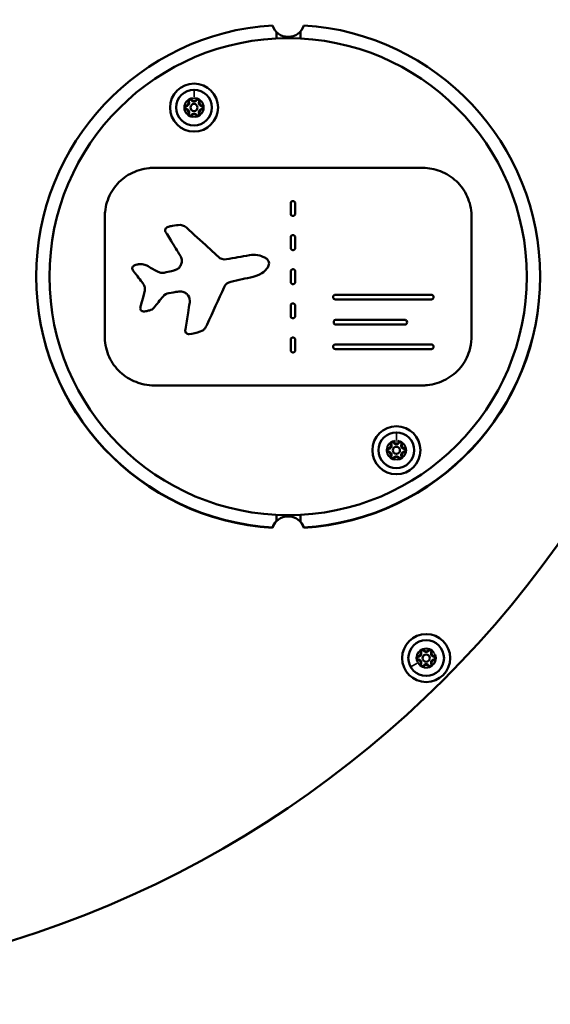
# Model space of a CAD drawing. Units: millimetres. Extents: x -1827 to 1836, y 3139 to 4587.
# Drawn here: x 694 to 915, y 3424 to 3835 of the extents above; entities that cross this region are included whole.
import ezdxf

# ---------------------------------------------------------------- set-up
doc = ezdxf.new("R2010")
doc.units = ezdxf.units.MM
doc.layers.add('MD_Visible', color=7, linetype='Continuous', lineweight=50)
doc.layers.add('MD_Visible Narrow', color=7, linetype='Continuous', lineweight=35)
doc.styles.get("Standard").update_dxf_attribs({"font": 'Square-721-BT.ttf'})
doc.dimstyles.new('OLCU', dxfattribs={"dimtxt": 300, "dimasz": 150, "dimexe": 0.18, "dimexo": 0.0625, "dimgap": 50, "dimtad": 1, "dimdec": 0, "dimlfac": 0.1, "dimrnd": 5, "dimzin": 0, "dimdsep": 46, "dimtxsty": 'Standard', "dimcen": 0.09, "dimse1": 1, "dimse2": 1, "dimadec": 0, "dimazin": 0, "dimtfac": 1, "dimtdec": 0, "dimtofl": 0, "dimtmove": 0, "dimatfit": 3, "dimfxl": 1, "dimtolj": 1, "dimtzin": 0, "dimarcsym": 0})

# ---------------------------------------------------------------- blocks, each defined once
blk = doc.blocks.new('*D11')
at = {"color": 0, "lineweight": -2, "transparency": 16777216}
blk.add_line((53.35, 4440.01), (1068.35, 4440.01), dxfattribs=at)
at = {"color": 0, "transparency": 16777216}
for points in [[(53.35, 4448.34), (53.35, 4431.68), (3.35, 4440.01)], [(1068.35, 4448.34), (1068.35, 4431.68), (1118.35, 4440.01)]]:
    blk.add_solid(points, dxfattribs=at)
at = {"layer": 'Defpoints', "color": 0, "transparency": 16777216}
for p in [(1118.35, 4440.01), (3.35, 3138.56), (1118.35, 3138.56)]:
    blk.add_point(p, dxfattribs=at)
at = {"color": 0, "transparency": 16777216, "insert": (560.85, 4521.22), "char_height": 100, "attachment_point": 5}
blk.add_mtext('\\A1;110', dxfattribs=at)

msp = doc.modelspace()

# ---------------------------------------------------------------- linework, layer by layer
at = {"layer": 'MD_Visible', "extrusion": (0, 1, 0)}
for p, q in [((801.02, 3827.04), (801.02, 3829.77)), ((811.02, 3827.03), (811.02, 3829.97)), ((865.6, 3720.15), (825.62, 3720.15)), ((825.62, 3718.22), (865.6, 3718.22)), ((854.76, 3709.65), (825.62, 3709.65)), ((825.62, 3707.73), (854.76, 3707.73)), ((865.6, 3699.44), (825.62, 3699.44)), ((825.62, 3697.51), (865.6, 3697.51)), ((801.02, 3625.63), (801.02, 3628.35)), ((811.02, 3625.43), (811.02, 3628.36))]:
    msp.add_line(p, q, dxfattribs=at)
at = {"layer": 'MD_Visible', "extrusion": (1.22465e-16, 0, -1)}
for centre, radius in [((-560.85, 3869.17), 438), ((-766.69, 3798.21), 7.44), ((-851.02, 3655.28), 7.44), ((-863.44, 3568.61), 7.44)]:
    msp.add_circle(centre, radius, dxfattribs=at)
at = {"layer": 'MD_Visible'}
for centre, radius in [((805.92, 3727.7), 99.46), ((766.69, 3798.21), 10), ((766.69, 3798.21), 1.5), ((851.02, 3655.28), 10), ((851.02, 3655.28), 1.5), ((863.44, 3568.61), 10), ((863.44, 3568.61), 1.5)]:
    msp.add_circle(centre, radius, dxfattribs=at)
at = {"layer": 'MD_Visible', "extrusion": (1.22465e-16, 0, -1)}
for centre, radius, start, end in [((-805.92, 3727.7), 105, 273.5685, 86.4315), ((-805.92, 3727.7), 105, 93.5685, 266.4315), ((-763.53, 3798.21), 0.7, 277.6593, 82.3407), ((-765.11, 3800.95), 0.7, 337.6593, 142.3407), ((-768.28, 3800.95), 0.7, 37.6593, 202.3407), ((-769.86, 3798.21), 0.7, 97.6593, 262.3407), ((-765.11, 3795.47), 0.7, 217.6593, 22.3407), ((-768.28, 3795.47), 0.7, 157.6593, 322.3407), ((-779.51, 3738.89), 4, 259.7583, 314.5118), ((-805.92, 3727.86), 105, 273.5401, 359.955), ((-782.9, 3721.67), 4, 24.3446, 77.6667), ((-805.92, 3727.86), 105, 180.0431, 266.4599), ((-756.89, 3716.9), 4, 39.4503, 80.7327), ((-847.86, 3655.28), 0.7, 277.6593, 82.3407), ((-849.44, 3658.02), 0.7, 337.6593, 142.3407), ((-852.61, 3658.02), 0.7, 37.6593, 202.3407), ((-854.19, 3655.28), 0.7, 97.6593, 262.3407), ((-849.44, 3652.54), 0.7, 217.6593, 22.3407), ((-852.61, 3652.54), 0.7, 157.6593, 322.3407), ((-860.27, 3568.61), 0.7, 277.6593, 82.3407), ((-861.86, 3571.35), 0.7, 337.6593, 142.3407), ((-865.02, 3571.35), 0.7, 37.6593, 202.3407), ((-866.6, 3568.61), 0.7, 97.6593, 262.3407), ((-861.86, 3565.87), 0.7, 217.6593, 22.3407), ((-865.02, 3565.87), 0.7, 157.6593, 322.3407)]:
    msp.add_arc(centre, radius, start, end, dxfattribs=at)
at = {"layer": 'MD_Visible'}
for centre, radius, start, end in [((805.92, 3834.55), 6.85, 197.4484, 342.5516), ((763.26, 3800.19), 1.3, 277.6593, 22.3407), ((766.69, 3802.17), 1.3, 217.6593, 322.3407), ((770.12, 3800.19), 1.3, 157.6593, 262.3407), ((763.26, 3796.23), 1.3, 337.6593, 82.3407), ((766.69, 3794.25), 1.3, 37.6593, 142.3407), ((770.12, 3796.23), 1.3, 97.6593, 202.3407), ((825.62, 3719.19), 0.964, 90, 270), ((865.6, 3719.19), 0.964, 270, 90), ((825.62, 3698.47), 0.964, 90, 270), ((865.6, 3698.47), 0.964, 270, 90), ((847.59, 3657.26), 1.3, 277.6593, 22.3407), ((851.02, 3659.24), 1.3, 217.6593, 322.3407), ((854.45, 3657.26), 1.3, 157.6593, 262.3407), ((847.59, 3653.3), 1.3, 337.6593, 82.3407), ((851.02, 3651.32), 1.3, 37.6593, 142.3407), ((854.45, 3653.3), 1.3, 97.6593, 202.3407), ((805.92, 3620.85), 6.85, 17.4484, 162.5516), ((805.92, 3621.01), 6.85, 135.7468, 162.5516), ((805.92, 3621.01), 6.85, 17.4484, 41.9716), ((860.01, 3570.59), 1.3, 277.6593, 22.3407), ((863.44, 3572.57), 1.3, 217.6593, 322.3407), ((866.87, 3570.59), 1.3, 157.6593, 262.3407), ((860.01, 3566.62), 1.3, 337.6593, 82.3407), ((863.44, 3564.64), 1.3, 37.6593, 142.3407), ((866.87, 3566.62), 1.3, 97.6593, 202.3407)]:
    msp.add_arc(centre, radius, start, end, dxfattribs=at)
for centre, major_axis, ratio, start_param, end_param in [((736.78, 3681.39), (25.36, 67.61), 0.233433, 6.190161, 6.40556), ((825.62, 3708.69), (0, 0.964), 0.728959, 0, 3.141593), ((854.76, 3708.69), (0, 0.964), 0.728959, 3.141593, 6.283185)]:
    msp.add_ellipse(centre, major_axis=major_axis, ratio=ratio, start_param=start_param, end_param=end_param, dxfattribs=at)
for points, knots in [([(762.86, 3798.89), (762.86, 3798.88), (762.86, 3798.88), (762.79, 3798.77), (762.74, 3798.64), (762.68, 3798.42), (762.67, 3798.31), (762.67, 3798.11), (762.68, 3798), (762.74, 3797.78), (762.79, 3797.65), (762.86, 3797.54), (762.86, 3797.54), (762.86, 3797.53)], [-0.0006567, -0.0006567, -0.0006567, -0.0006567, 0, 0, 0.0394171, 0.0394171, 0.0702393, 0.0702393, 0.1010616, 0.1010616, 0.1404787, 0.1404787, 0.1411354, 0.1411354, 0.1411354, 0.1411354]), ([(765.36, 3801.87), (765.36, 3801.87), (765.36, 3801.87), (765.23, 3801.87), (765.09, 3801.85), (764.87, 3801.79), (764.77, 3801.75), (764.59, 3801.64), (764.51, 3801.58), (764.34, 3801.42), (764.26, 3801.31), (764.2, 3801.19), (764.19, 3801.19), (764.19, 3801.19)], [-0.0006567, -0.0006567, -0.0006567, -0.0006567, 0, 0, 0.0394171, 0.0394171, 0.0702393, 0.0702393, 0.1010616, 0.1010616, 0.1404787, 0.1404787, 0.1411354, 0.1411354, 0.1411354, 0.1411354]), ([(769.2, 3801.19), (769.19, 3801.19), (769.19, 3801.19), (769.13, 3801.31), (769.05, 3801.42), (768.88, 3801.58), (768.79, 3801.64), (768.62, 3801.75), (768.52, 3801.79), (768.29, 3801.85), (768.16, 3801.87), (768.03, 3801.87), (768.03, 3801.87), (768.03, 3801.87)], [-0.0006567, -0.0006567, -0.0006567, -0.0006567, 0, 0, 0.0394171, 0.0394171, 0.0702393, 0.0702393, 0.1010616, 0.1010616, 0.1404787, 0.1404787, 0.1411354, 0.1411354, 0.1411354, 0.1411354]), ([(770.53, 3797.53), (770.53, 3797.54), (770.53, 3797.54), (770.6, 3797.65), (770.65, 3797.78), (770.7, 3798), (770.72, 3798.11), (770.72, 3798.31), (770.7, 3798.42), (770.65, 3798.64), (770.6, 3798.77), (770.53, 3798.88), (770.53, 3798.88), (770.53, 3798.89)], [-0.0006567, -0.0006567, -0.0006567, -0.0006567, 0, 0, 0.0394171, 0.0394171, 0.0702393, 0.0702393, 0.1010616, 0.1010616, 0.1404787, 0.1404787, 0.1411354, 0.1411354, 0.1411354, 0.1411354]), ([(764.19, 3795.23), (764.19, 3795.23), (764.2, 3795.23), (764.26, 3795.11), (764.34, 3795), (764.51, 3794.84), (764.59, 3794.78), (764.77, 3794.67), (764.87, 3794.63), (765.09, 3794.57), (765.23, 3794.55), (765.36, 3794.55), (765.36, 3794.55), (765.36, 3794.55)], [-0.0006567, -0.0006567, -0.0006567, -0.0006567, 0, 0, 0.0394171, 0.0394171, 0.0702393, 0.0702393, 0.1010616, 0.1010616, 0.1404787, 0.1404787, 0.1411354, 0.1411354, 0.1411354, 0.1411354]), ([(768.03, 3794.55), (768.03, 3794.55), (768.03, 3794.55), (768.16, 3794.55), (768.29, 3794.57), (768.52, 3794.63), (768.62, 3794.67), (768.79, 3794.78), (768.88, 3794.84), (769.05, 3795), (769.13, 3795.11), (769.19, 3795.23), (769.19, 3795.23), (769.2, 3795.23)], [-0.0006567, -0.0006567, -0.0006567, -0.0006567, 0, 0, 0.0394171, 0.0394171, 0.0702393, 0.0702393, 0.1010616, 0.1010616, 0.1404787, 0.1404787, 0.1411354, 0.1411354, 0.1411354, 0.1411354]), ([(729.51, 3752.66), (729.51, 3753.61), (729.54, 3754.02), (729.88, 3757.44), (730.66, 3760.02), (733.18, 3764.7), (734.85, 3766.72), (738.94, 3770.07), (741.3, 3771.32), (745.19, 3772.54), (746.56, 3772.83), (748.84, 3773.09), (749.33, 3773.14), (750.57, 3773.14)], [11.31167, 11.31167, 11.31167, 11.31167, 12.086304, 12.086304, 14.934104, 14.934104, 17.703956, 17.703956, 20.517954, 20.517954, 22.001631, 22.001631, 22.927629, 22.927629, 22.927629, 22.927629]), ([(750.57, 3773.14), (751.54, 3773.14), (752.96, 3773.14), (790.66, 3773.14), (825.97, 3773.14), (861.27, 3773.14)], [0, 0, 0, 0, 0.720061, 0.720061, 11.31167, 11.31167, 11.31167, 11.31167]), ([(861.27, 3773.14), (863.7, 3773.14), (866.12, 3772.76), (870.94, 3771.14), (873.27, 3769.84), (877.28, 3766.42), (878.91, 3764.36), (881.34, 3759.62), (882.06, 3757.02), (882.31, 3753.9), (882.34, 3753.52), (882.34, 3752.67)], [28.871967, 28.871967, 28.871967, 28.871967, 32.55029, 32.55029, 36.573943, 36.573943, 40.548824, 40.548824, 44.646635, 44.646635, 45.298347, 45.298347, 45.298347, 45.298347]), ([(806.98, 3758.22), (806.98, 3756.98), (806.97, 3755.75), (806.98, 3754.33), (806.97, 3754.15), (806.99, 3753.83), (807.02, 3753.69), (807.13, 3753.45), (807.2, 3753.35), (807.37, 3753.19), (807.47, 3753.13), (807.66, 3753.05), (807.78, 3753.02), (808.06, 3753.02), (808.19, 3753.04), (808.41, 3753.14), (808.5, 3753.21), (808.67, 3753.37), (808.73, 3753.48), (808.84, 3753.73), (808.87, 3753.88), (808.88, 3754.22), (808.88, 3754.41), (808.88, 3755.11), (808.88, 3755.61), (808.88, 3756.11)], [0, 0, 0, 0, 0.64149, 0.64149, 0.733387, 0.733387, 0.808404, 0.808404, 0.871497, 0.871497, 0.93114, 0.93114, 0.978939, 0.978939, 1.017051, 1.017051, 1.05157, 1.05157, 1.088144, 1.088144, 1.133341, 1.133341, 1.191275, 1.191275, 1.341714, 1.341714, 1.341714, 1.341714]), ([(808.88, 3756.11), (808.88, 3756.8), (808.88, 3757.49), (808.87, 3758.31), (808.87, 3758.44), (808.75, 3758.75), (808.69, 3758.86), (808.53, 3759.04), (808.44, 3759.11), (808.23, 3759.21), (808.12, 3759.24), (807.91, 3759.25), (807.77, 3759.25), (807.51, 3759.16), (807.41, 3759.1), (807.23, 3758.95), (807.16, 3758.86), (807.07, 3758.67), (807.03, 3758.59), (806.99, 3758.41), (806.98, 3758.31), (806.98, 3758.22)], [0, 0, 0, 0, 0.56026, 0.56026, 0.664204, 0.664204, 0.725277, 0.725277, 0.783077, 0.783077, 0.841336, 0.841336, 0.888198, 0.888198, 0.923302, 0.923302, 0.958651, 0.958651, 0.985361, 0.985361, 1.014356, 1.014356, 1.014356, 1.014356]), ([(729.51, 3702.87), (729.51, 3703.73), (729.51, 3705.04), (729.51, 3717.54), (729.51, 3727.81), (729.51, 3741.87), (729.51, 3745.66), (729.51, 3751.01), (729.51, 3751.98), (729.51, 3752.66)], [22.927629, 22.927629, 22.927629, 22.927629, 23.730673, 23.730673, 27.42698, 27.42698, 28.790262, 28.790262, 29.354988, 29.354988, 29.354988, 29.354988]), ([(882.34, 3752.67), (882.34, 3751.88), (882.34, 3750.69), (882.34, 3734.06), (882.34, 3719.45), (882.34, 3703.78), (882.34, 3703.15), (882.34, 3702.73)], [23.61122, 23.61122, 23.61122, 23.61122, 24.212029, 24.212029, 28.553834, 28.553834, 28.871967, 28.871967, 28.871967, 28.871967]), ([(755.05, 3745.97), (755.16, 3745.8), (755.28, 3745.6), (756, 3744.43), (756.57, 3743.52), (758.42, 3740.52), (759.71, 3738.43), (761.01, 3736.33), (761.01, 3736.32), (761.08, 3736.2), (761.15, 3736.09), (761.43, 3735.51), (761.56, 3735.01), (761.63, 3733.96), (761.56, 3733.43), (761.21, 3732.43), (760.95, 3731.97), (760.25, 3731.19), (759.83, 3730.87), (759.13, 3730.53), (758.89, 3730.44), (758.62, 3730.36), (758.58, 3730.35), (758.47, 3730.33), (757.55, 3730.1), (754.21, 3729.3), (754, 3729.22), (752.72, 3729.34), (752.23, 3729.48), (751.78, 3729.72)], [0, 0, 0, 0, 0.361154, 0.361154, 1.661567, 1.661567, 4.634034, 4.634034, 4.6455, 4.6455, 4.801077, 4.801077, 5.424507, 5.424507, 6.06543, 6.06543, 6.704325, 6.704325, 7.335031, 7.335031, 7.644636, 7.644636, 7.684239, 7.684239, 7.78339, 7.78339, 8.01731, 8.01731, 8.169301, 8.169301, 8.169301, 8.169301]), ([(756.47, 3748.61), (756.11, 3748.53), (755.95, 3748.46), (755.62, 3748.34), (755.38, 3748.21), (755.05, 3747.94), (754.93, 3747.82), (754.77, 3747.55), (754.71, 3747.41), (754.67, 3747.07), (754.68, 3746.89), (754.78, 3746.49), (754.86, 3746.28), (755.05, 3745.97)], [8.169301, 8.169301, 8.169301, 8.169301, 8.426749, 8.426749, 9.172225, 9.172225, 9.646777, 9.646777, 10.084572, 10.084572, 10.607866, 10.607866, 11.26909, 11.26909, 11.26909, 11.26909]), ([(760.03, 3749.22), (759.22, 3749.12), (757.8, 3748.9), (756.86, 3748.71), (756.64, 3748.66), (756.47, 3748.61)], [11.2690904, 11.2690904, 11.2690904, 11.2690904, 11.5695657, 11.5695657, 11.6987304, 11.6987304, 11.6987304, 11.6987304]), ([(776.7, 3736.04), (775.22, 3737.5), (773.96, 3738.64), (769.56, 3742.66), (766.52, 3745.41), (763.5, 3748.16)], [0, 0, 0, 0, 0.56253, 0.56253, 1.789672, 1.789672, 1.789672, 1.789672]), ([(806.98, 3743.99), (806.98, 3742.75), (806.97, 3741.52), (806.98, 3740.1), (806.97, 3739.92), (806.99, 3739.6), (807.02, 3739.46), (807.13, 3739.22), (807.2, 3739.12), (807.37, 3738.96), (807.47, 3738.9), (807.66, 3738.82), (807.78, 3738.79), (808.06, 3738.79), (808.19, 3738.81), (808.41, 3738.91), (808.5, 3738.98), (808.67, 3739.14), (808.73, 3739.25), (808.84, 3739.5), (808.87, 3739.65), (808.88, 3739.99), (808.88, 3740.18), (808.88, 3740.88), (808.88, 3741.38), (808.88, 3741.88)], [0, 0, 0, 0, 0.64149, 0.64149, 0.733387, 0.733387, 0.808404, 0.808404, 0.871497, 0.871497, 0.93114, 0.93114, 0.978939, 0.978939, 1.017051, 1.017051, 1.05157, 1.05157, 1.088144, 1.088144, 1.133341, 1.133341, 1.191275, 1.191275, 1.341714, 1.341714, 1.341714, 1.341714]), ([(808.88, 3741.88), (808.88, 3742.57), (808.88, 3743.26), (808.87, 3744.08), (808.87, 3744.21), (808.75, 3744.52), (808.69, 3744.63), (808.53, 3744.81), (808.44, 3744.88), (808.23, 3744.98), (808.12, 3745.01), (807.91, 3745.02), (807.77, 3745.02), (807.51, 3744.93), (807.41, 3744.87), (807.23, 3744.72), (807.16, 3744.63), (807.07, 3744.44), (807.03, 3744.36), (806.99, 3744.18), (806.98, 3744.08), (806.98, 3743.99)], [0, 0, 0, 0, 0.56026, 0.56026, 0.664204, 0.664204, 0.725277, 0.725277, 0.783077, 0.783077, 0.841336, 0.841336, 0.888198, 0.888198, 0.923302, 0.923302, 0.958651, 0.958651, 0.985361, 0.985361, 1.014356, 1.014356, 1.014356, 1.014356]), ([(747.53, 3732.05), (746.95, 3732.41), (746.33, 3732.68), (744.97, 3732.97), (744.28, 3732.97), (743.39, 3732.84), (743.17, 3732.8), (742.95, 3732.75)], [3.9456015, 3.9456015, 3.9456015, 3.9456015, 4.1966232, 4.1966232, 4.4519042, 4.4519042, 4.5224635, 4.5224635, 4.5224635, 4.5224635]), ([(782.05, 3725.57), (785.15, 3726.25), (788.24, 3726.95), (792.3, 3727.86), (793.55, 3728.19), (795.87, 3729.74), (796.56, 3730.42), (797.31, 3731.33), (797.62, 3731.8), (797.91, 3732.63), (797.97, 3732.97), (797.93, 3733.61), (797.85, 3733.89), (797.58, 3734.46), (797.38, 3734.72), (796.77, 3735.31), (796.32, 3735.6), (795.42, 3736.04), (794.46, 3736.46), (792.03, 3736.86), (790.89, 3736.84), (789.75, 3736.64)], [0, 0, 0, 0, 2.546313, 2.546313, 3.338314, 3.338314, 3.85424, 3.85424, 4.293088, 4.293088, 4.571942, 4.571942, 4.813756, 4.813756, 5.084236, 5.084236, 5.502857, 5.502857, 5.895523, 5.895523, 6.241425, 6.241425, 6.241425, 6.241425]), ([(742.95, 3732.75), (742.66, 3732.68), (742.35, 3732.59), (741.84, 3732.37), (741.61, 3732.24), (741.29, 3731.97), (741.19, 3731.85), (741.04, 3731.58), (741, 3731.45), (740.96, 3731.14), (740.98, 3730.97), (741.11, 3730.49), (741.3, 3730.21), (741.46, 3730)], [3.5441055, 3.5441055, 3.5441055, 3.5441055, 3.6338706, 3.6338706, 3.7083376, 3.7083376, 3.7554307, 3.7554307, 3.797386, 3.797386, 3.8465016, 3.8465016, 3.9456015, 3.9456015, 3.9456015, 3.9456015]), ([(741.46, 3730), (741.49, 3729.96), (741.52, 3729.92), (741.81, 3729.54), (742.08, 3729.2), (743.18, 3727.78), (745.15, 3725.25), (745.49, 3724.78), (745.53, 3724.73), (745.84, 3724.24), (746.04, 3723.76), (746.24, 3722.75), (746.24, 3722.24), (746.09, 3721.4), (745.94, 3720.87), (744.71, 3716.35), (744.53, 3715.68), (744.42, 3715.29)], [1.074461, 1.074461, 1.074461, 1.074461, 1.09304, 1.09304, 1.271832, 1.271832, 1.835095, 1.835095, 1.905415, 1.905415, 2.465463, 2.465463, 3.025495, 3.025495, 3.394966, 3.394966, 3.544105, 3.544105, 3.544105, 3.544105]), ([(806.98, 3729.76), (806.98, 3728.52), (806.97, 3727.29), (806.98, 3725.87), (806.97, 3725.69), (806.99, 3725.37), (807.02, 3725.23), (807.13, 3724.99), (807.2, 3724.89), (807.37, 3724.73), (807.47, 3724.67), (807.66, 3724.59), (807.78, 3724.56), (808.06, 3724.56), (808.19, 3724.58), (808.41, 3724.68), (808.5, 3724.75), (808.67, 3724.91), (808.73, 3725.02), (808.84, 3725.27), (808.87, 3725.42), (808.88, 3725.76), (808.88, 3725.95), (808.88, 3726.65), (808.88, 3727.15), (808.88, 3727.65)], [0, 0, 0, 0, 0.64149, 0.64149, 0.733387, 0.733387, 0.808404, 0.808404, 0.871497, 0.871497, 0.93114, 0.93114, 0.978939, 0.978939, 1.017051, 1.017051, 1.05157, 1.05157, 1.088144, 1.088144, 1.133341, 1.133341, 1.191275, 1.191275, 1.341714, 1.341714, 1.341714, 1.341714]), ([(808.88, 3727.65), (808.88, 3728.34), (808.88, 3729.03), (808.87, 3729.85), (808.87, 3729.98), (808.75, 3730.29), (808.69, 3730.4), (808.53, 3730.58), (808.44, 3730.65), (808.23, 3730.75), (808.12, 3730.78), (807.91, 3730.79), (807.77, 3730.79), (807.51, 3730.7), (807.41, 3730.64), (807.23, 3730.49), (807.16, 3730.4), (807.07, 3730.21), (807.03, 3730.13), (806.99, 3729.95), (806.98, 3729.85), (806.98, 3729.76)], [0, 0, 0, 0, 0.56026, 0.56026, 0.664204, 0.664204, 0.725277, 0.725277, 0.783077, 0.783077, 0.841336, 0.841336, 0.888198, 0.888198, 0.923302, 0.923302, 0.958651, 0.958651, 0.985361, 0.985361, 1.014356, 1.014356, 1.014356, 1.014356]), ([(756.25, 3720.85), (757.5, 3721.05), (758.76, 3721.25), (759.13, 3721.31), (759.24, 3721.33), (759.28, 3721.33), (759.38, 3721.35), (759.6, 3721.38), (759.91, 3721.43), (760.32, 3721.5), (760.59, 3721.54), (761.33, 3721.61), (762.1, 3721.38), (762.63, 3721.22), (763.15, 3720.92), (763.51, 3720.62), (763.83, 3720.35), (764.05, 3720.09), (764.26, 3719.78), (764.82, 3718.96), (765.05, 3717.87), (764.89, 3716.92), (764.67, 3715.5), (764.44, 3714.09), (764.22, 3712.67)], [-136.776412, -136.776412, -136.776412, -136.776412, -136.416155, -136.416155, -136.416155, -136.307433, -136.307433, -136.307433, -136.055898, -136.055898, -136.055898, -134.223589, -134.223589, -134.223589, -132.960964, -132.960964, -132.960964, -131.835899, -131.835899, -131.835899, -128.842768, -128.842768, -128.842768, -128.363202, -128.363202, -128.363202, -128.363202]), ([(808.88, 3713.42), (808.88, 3714.11), (808.88, 3714.8), (808.87, 3715.62), (808.87, 3715.75), (808.75, 3716.06), (808.69, 3716.17), (808.53, 3716.35), (808.44, 3716.42), (808.23, 3716.52), (808.12, 3716.55), (807.91, 3716.56), (807.77, 3716.56), (807.51, 3716.47), (807.41, 3716.41), (807.23, 3716.26), (807.16, 3716.17), (807.07, 3715.98), (807.03, 3715.9), (806.99, 3715.72), (806.98, 3715.62), (806.98, 3715.53)], [0, 0, 0, 0, 0.56026, 0.56026, 0.664204, 0.664204, 0.725277, 0.725277, 0.783077, 0.783077, 0.841336, 0.841336, 0.888198, 0.888198, 0.923302, 0.923302, 0.958651, 0.958651, 0.985361, 0.985361, 1.014356, 1.014356, 1.014356, 1.014356]), ([(744.42, 3715.29), (744.32, 3714.92), (744.31, 3714.78), (744.31, 3714.38), (744.33, 3714.17), (744.46, 3713.84), (744.54, 3713.71), (744.75, 3713.5), (744.87, 3713.41), (745.18, 3713.27), (745.38, 3713.22), (745.92, 3713.16), (746.29, 3713.2), (746.72, 3713.28), (746.78, 3713.29), (746.87, 3713.32)], [0.1544386, 0.1544386, 0.1544386, 0.1544386, 0.293672, 0.293672, 0.4347763, 0.4347763, 0.5396469, 0.5396469, 0.6422166, 0.6422166, 0.778596, 0.778596, 1.0224647, 1.0224647, 1.0744614, 1.0744614, 1.0744614, 1.0744614]), ([(746.87, 3713.32), (746.98, 3713.34), (747.11, 3713.37), (747.61, 3713.5), (747.91, 3713.57), (748.21, 3713.63)], [0, 0, 0, 0, 0.061262, 0.061262, 0.1544386, 0.1544386, 0.1544386, 0.1544386]), ([(764.22, 3712.67), (763.84, 3710.35), (763.46, 3708.03), (763.06, 3705.43), (763.03, 3705.25), (763.07, 3704.85), (763.12, 3704.67), (763.28, 3704.36), (763.38, 3704.23), (763.64, 3704), (763.8, 3703.91), (764.26, 3703.76), (764.46, 3703.76), (766.23, 3703.85), (767.81, 3704.17), (770.24, 3705.17), (770.62, 3705.44), (771.21, 3706.01), (771.44, 3706.35), (771.83, 3707.04), (771.98, 3707.4), (772.14, 3707.73)], [0, 0, 0, 0, 0.089781, 0.089781, 0.1007478, 0.1007478, 0.1098218, 0.1098218, 0.1181612, 0.1181612, 0.1271385, 0.1271385, 0.142336, 0.142336, 0.3085921, 0.3085921, 0.411737, 0.411737, 0.5321563, 0.5321563, 0.6427807, 0.6427807, 0.6427807, 0.6427807]), ([(806.98, 3715.53), (806.98, 3714.29), (806.97, 3713.06), (806.98, 3711.64), (806.97, 3711.46), (806.99, 3711.14), (807.02, 3711), (807.13, 3710.76), (807.2, 3710.66), (807.37, 3710.5), (807.47, 3710.44), (807.66, 3710.36), (807.78, 3710.33), (808.06, 3710.33), (808.19, 3710.35), (808.41, 3710.45), (808.5, 3710.52), (808.67, 3710.68), (808.73, 3710.79), (808.84, 3711.04), (808.87, 3711.19), (808.88, 3711.53), (808.88, 3711.72), (808.88, 3712.42), (808.88, 3712.92), (808.88, 3713.42)], [0, 0, 0, 0, 0.64149, 0.64149, 0.733387, 0.733387, 0.808404, 0.808404, 0.871497, 0.871497, 0.93114, 0.93114, 0.978939, 0.978939, 1.017051, 1.017051, 1.05157, 1.05157, 1.088144, 1.088144, 1.133341, 1.133341, 1.191275, 1.191275, 1.341714, 1.341714, 1.341714, 1.341714]), ([(774.86, 3682.29), (770.93, 3682.29), (767.01, 3682.29), (759.16, 3682.29), (755.24, 3682.29), (749.84, 3682.29), (746.93, 3682.28), (740.97, 3684.27), (738.64, 3685.55), (734.63, 3688.94), (732.99, 3690.99), (730.54, 3695.72), (729.81, 3698.35), (729.55, 3701.54), (729.51, 3701.94), (729.51, 3702.87)], [29.354988, 29.354988, 29.354988, 29.354988, 47.542662, 47.542662, 65.730336, 65.730336, 72.560297, 72.560297, 77.493215, 77.493215, 82.38204, 82.38204, 87.485271, 87.485271, 88.351111, 88.351111, 88.351111, 88.351111]), ([(882.34, 3702.73), (882.34, 3702.31), (882.33, 3702.1), (882.25, 3700.12), (881.96, 3698.39), (880.69, 3694.23), (879.47, 3691.93), (876.12, 3687.82), (874.01, 3686.09), (869.22, 3683.53), (866.59, 3682.74), (862.35, 3682.26), (862.04, 3682.29), (838.73, 3682.28), (822.33, 3682.29), (805.93, 3682.29)], [3.107158, 3.107158, 3.107158, 3.107158, 3.41913, 3.41913, 5.782279, 5.782279, 9.287348, 9.287348, 12.940555, 12.940555, 16.618176, 16.618176, 18.69013, 18.69013, 23.61122, 23.61122, 23.61122, 23.61122]), ([(806.98, 3701.3), (806.98, 3700.06), (806.97, 3698.83), (806.98, 3697.41), (806.97, 3697.23), (806.99, 3696.91), (807.02, 3696.77), (807.13, 3696.53), (807.2, 3696.43), (807.37, 3696.27), (807.47, 3696.21), (807.66, 3696.13), (807.78, 3696.1), (808.06, 3696.1), (808.19, 3696.12), (808.41, 3696.22), (808.5, 3696.29), (808.67, 3696.45), (808.73, 3696.56), (808.84, 3696.81), (808.87, 3696.96), (808.88, 3697.3), (808.88, 3697.49), (808.88, 3698.19), (808.88, 3698.69), (808.88, 3699.19)], [0, 0, 0, 0, 0.64149, 0.64149, 0.733387, 0.733387, 0.808404, 0.808404, 0.871497, 0.871497, 0.93114, 0.93114, 0.978939, 0.978939, 1.017051, 1.017051, 1.05157, 1.05157, 1.088144, 1.088144, 1.133341, 1.133341, 1.191275, 1.191275, 1.341714, 1.341714, 1.341714, 1.341714]), ([(808.88, 3699.19), (808.88, 3699.88), (808.88, 3700.57), (808.87, 3701.39), (808.87, 3701.52), (808.75, 3701.83), (808.69, 3701.94), (808.53, 3702.12), (808.44, 3702.19), (808.23, 3702.29), (808.12, 3702.32), (807.91, 3702.33), (807.77, 3702.33), (807.51, 3702.24), (807.41, 3702.18), (807.23, 3702.03), (807.16, 3701.94), (807.07, 3701.75), (807.03, 3701.67), (806.99, 3701.49), (806.98, 3701.39), (806.98, 3701.3)], [0, 0, 0, 0, 0.56026, 0.56026, 0.664204, 0.664204, 0.725277, 0.725277, 0.783077, 0.783077, 0.841336, 0.841336, 0.888198, 0.888198, 0.923302, 0.923302, 0.958651, 0.958651, 0.985361, 0.985361, 1.014356, 1.014356, 1.014356, 1.014356]), ([(847.19, 3655.95), (847.19, 3655.95), (847.19, 3655.95), (847.12, 3655.84), (847.07, 3655.71), (847.01, 3655.48), (847, 3655.38), (847, 3655.18), (847.01, 3655.07), (847.07, 3654.84), (847.12, 3654.72), (847.19, 3654.61), (847.19, 3654.61), (847.19, 3654.6)], [-0.0006567, -0.0006567, -0.0006567, -0.0006567, 0, 0, 0.0394171, 0.0394171, 0.0702393, 0.0702393, 0.1010616, 0.1010616, 0.1404787, 0.1404787, 0.1411354, 0.1411354, 0.1411354, 0.1411354]), ([(849.69, 3658.94), (849.69, 3658.94), (849.69, 3658.94), (849.55, 3658.94), (849.42, 3658.92), (849.2, 3658.85), (849.1, 3658.81), (848.92, 3658.71), (848.84, 3658.65), (848.67, 3658.49), (848.59, 3658.38), (848.52, 3658.26), (848.52, 3658.26), (848.52, 3658.26)], [-0.0006567, -0.0006567, -0.0006567, -0.0006567, 0, 0, 0.0394171, 0.0394171, 0.0702393, 0.0702393, 0.1010616, 0.1010616, 0.1404787, 0.1404787, 0.1411354, 0.1411354, 0.1411354, 0.1411354]), ([(853.52, 3658.26), (853.52, 3658.26), (853.52, 3658.26), (853.46, 3658.38), (853.38, 3658.49), (853.21, 3658.65), (853.12, 3658.71), (852.94, 3658.81), (852.85, 3658.85), (852.62, 3658.92), (852.49, 3658.94), (852.36, 3658.94), (852.36, 3658.94), (852.35, 3658.94)], [-0.0006567, -0.0006567, -0.0006567, -0.0006567, 0, 0, 0.0394171, 0.0394171, 0.0702393, 0.0702393, 0.1010616, 0.1010616, 0.1404787, 0.1404787, 0.1411354, 0.1411354, 0.1411354, 0.1411354]), ([(854.86, 3654.6), (854.86, 3654.61), (854.86, 3654.61), (854.93, 3654.72), (854.98, 3654.84), (855.03, 3655.07), (855.05, 3655.18), (855.05, 3655.38), (855.03, 3655.48), (854.98, 3655.71), (854.93, 3655.84), (854.86, 3655.95), (854.86, 3655.95), (854.86, 3655.95)], [-0.0006567, -0.0006567, -0.0006567, -0.0006567, 0, 0, 0.0394171, 0.0394171, 0.0702393, 0.0702393, 0.1010616, 0.1010616, 0.1404787, 0.1404787, 0.1411354, 0.1411354, 0.1411354, 0.1411354]), ([(848.52, 3652.3), (848.52, 3652.3), (848.52, 3652.29), (848.59, 3652.18), (848.67, 3652.07), (848.84, 3651.91), (848.92, 3651.85), (849.1, 3651.74), (849.2, 3651.7), (849.42, 3651.64), (849.55, 3651.62), (849.69, 3651.62), (849.69, 3651.62), (849.69, 3651.62)], [-0.0006567, -0.0006567, -0.0006567, -0.0006567, 0, 0, 0.0394171, 0.0394171, 0.0702393, 0.0702393, 0.1010616, 0.1010616, 0.1404787, 0.1404787, 0.1411354, 0.1411354, 0.1411354, 0.1411354]), ([(852.35, 3651.62), (852.36, 3651.62), (852.36, 3651.62), (852.49, 3651.62), (852.62, 3651.64), (852.85, 3651.7), (852.94, 3651.74), (853.12, 3651.85), (853.21, 3651.91), (853.38, 3652.07), (853.46, 3652.18), (853.52, 3652.29), (853.52, 3652.3), (853.52, 3652.3)], [-0.0006567, -0.0006567, -0.0006567, -0.0006567, 0, 0, 0.0394171, 0.0394171, 0.0702393, 0.0702393, 0.1010616, 0.1010616, 0.1404787, 0.1404787, 0.1411354, 0.1411354, 0.1411354, 0.1411354]), ([(859.61, 3569.28), (859.61, 3569.28), (859.6, 3569.28), (859.54, 3569.16), (859.49, 3569.04), (859.43, 3568.81), (859.42, 3568.71), (859.42, 3568.5), (859.43, 3568.4), (859.49, 3568.17), (859.54, 3568.05), (859.6, 3567.93), (859.61, 3567.93), (859.61, 3567.93)], [-0.0006567, -0.0006567, -0.0006567, -0.0006567, 0, 0, 0.0394171, 0.0394171, 0.0702393, 0.0702393, 0.1010616, 0.1010616, 0.1404787, 0.1404787, 0.1411354, 0.1411354, 0.1411354, 0.1411354]), ([(862.11, 3572.26), (862.11, 3572.26), (862.1, 3572.26), (861.97, 3572.26), (861.84, 3572.25), (861.61, 3572.18), (861.52, 3572.14), (861.34, 3572.04), (861.26, 3571.97), (861.09, 3571.81), (861.01, 3571.71), (860.94, 3571.59), (860.94, 3571.59), (860.94, 3571.59)], [-0.0006567, -0.0006567, -0.0006567, -0.0006567, 0, 0, 0.0394171, 0.0394171, 0.0702393, 0.0702393, 0.1010616, 0.1010616, 0.1404787, 0.1404787, 0.1411354, 0.1411354, 0.1411354, 0.1411354]), ([(865.94, 3571.59), (865.94, 3571.59), (865.94, 3571.59), (865.87, 3571.71), (865.79, 3571.81), (865.62, 3571.97), (865.54, 3572.04), (865.36, 3572.14), (865.26, 3572.18), (865.04, 3572.25), (864.91, 3572.26), (864.77, 3572.26), (864.77, 3572.26), (864.77, 3572.26)], [-0.0006567, -0.0006567, -0.0006567, -0.0006567, 0, 0, 0.0394171, 0.0394171, 0.0702393, 0.0702393, 0.1010616, 0.1010616, 0.1404787, 0.1404787, 0.1411354, 0.1411354, 0.1411354, 0.1411354]), ([(867.27, 3567.93), (867.27, 3567.93), (867.27, 3567.93), (867.34, 3568.05), (867.39, 3568.17), (867.45, 3568.4), (867.46, 3568.5), (867.46, 3568.71), (867.45, 3568.81), (867.39, 3569.04), (867.34, 3569.16), (867.27, 3569.28), (867.27, 3569.28), (867.27, 3569.28)], [-0.0006567, -0.0006567, -0.0006567, -0.0006567, 0, 0, 0.0394171, 0.0394171, 0.0702393, 0.0702393, 0.1010616, 0.1010616, 0.1404787, 0.1404787, 0.1411354, 0.1411354, 0.1411354, 0.1411354]), ([(860.94, 3565.62), (860.94, 3565.62), (860.94, 3565.62), (861.01, 3565.5), (861.09, 3565.4), (861.26, 3565.24), (861.34, 3565.17), (861.52, 3565.07), (861.61, 3565.03), (861.84, 3564.96), (861.97, 3564.95), (862.1, 3564.95), (862.11, 3564.95), (862.11, 3564.95)], [-0.0006567, -0.0006567, -0.0006567, -0.0006567, 0, 0, 0.0394171, 0.0394171, 0.0702393, 0.0702393, 0.1010616, 0.1010616, 0.1404787, 0.1404787, 0.1411354, 0.1411354, 0.1411354, 0.1411354]), ([(864.77, 3564.95), (864.77, 3564.95), (864.77, 3564.95), (864.91, 3564.95), (865.04, 3564.96), (865.26, 3565.03), (865.36, 3565.07), (865.54, 3565.17), (865.62, 3565.24), (865.79, 3565.4), (865.87, 3565.5), (865.94, 3565.62), (865.94, 3565.62), (865.94, 3565.62)], [-0.0006567, -0.0006567, -0.0006567, -0.0006567, 0, 0, 0.0394171, 0.0394171, 0.0702393, 0.0702393, 0.1010616, 0.1010616, 0.1404787, 0.1404787, 0.1411354, 0.1411354, 0.1411354, 0.1411354])]:
    msp.add_open_spline(points, degree=3, knots=knots, dxfattribs=at)
for points in [[(789.75, 3736.64), (786.57, 3736.08), (783.39, 3735.53), (780.22, 3734.95)], [(751.78, 3729.72), (750.33, 3730.46), (748.88, 3731.19), (747.53, 3732.05)], [(772.14, 3707.73), (774.54, 3712.92), (776.9, 3718.12), (779.26, 3723.32)], [(750.01, 3714.74), (751.25, 3716.32), (752.52, 3717.88), (753.8, 3719.44)], [(748.21, 3713.63), (748.99, 3713.79), (749.55, 3714.16), (750.01, 3714.74)], [(805.93, 3682.29), (795.57, 3682.29), (785.21, 3682.29), (774.86, 3682.29)]]:
    msp.add_open_spline(points, degree=3, dxfattribs=at)
at = {"layer": 'MD_Visible Narrow', "extrusion": (0, 1, 0)}
for p, q in [((766.69, 3805.64), (766.69, 3805.65)), ((766.69, 3805.58), (766.69, 3802.57)), ((763.44, 3798.9), (763.41, 3799.13)), ((763.47, 3798.68), (763.44, 3798.9)), ((764.25, 3800.6), (764.46, 3800.68)), ((764.68, 3800.77), (764.47, 3800.68)), ((765.67, 3801.38), (765.48, 3801.24)), ((765.85, 3801.52), (765.67, 3801.38)), ((767.54, 3801.52), (767.72, 3801.38)), ((767.9, 3801.24), (767.72, 3801.38)), ((768.71, 3800.77), (768.92, 3800.68)), ((769.14, 3800.6), (768.92, 3800.68)), ((769.92, 3798.68), (769.95, 3798.9)), ((769.98, 3799.13), (769.95, 3798.9)), ((763.41, 3797.29), (763.44, 3797.52)), ((763.47, 3797.74), (763.44, 3797.52)), ((764.25, 3795.82), (764.46, 3795.74)), ((764.68, 3795.65), (764.47, 3795.74)), ((765.48, 3795.18), (765.67, 3795.04)), ((765.85, 3794.9), (765.67, 3795.04)), ((767.54, 3794.9), (767.72, 3795.04)), ((767.9, 3795.18), (767.72, 3795.04)), ((768.71, 3795.65), (768.92, 3795.74)), ((769.14, 3795.82), (768.92, 3795.74)), ((769.92, 3797.74), (769.95, 3797.52)), ((769.98, 3797.29), (769.95, 3797.52)), ((766.69, 3794.12), (766.69, 3794.31)), ((851.02, 3662.71), (851.02, 3662.72)), ((851.02, 3662.65), (851.02, 3659.64)), ((847.77, 3655.97), (847.74, 3656.2)), ((847.8, 3655.74), (847.77, 3655.97)), ((848.58, 3657.67), (848.79, 3657.75)), ((849.01, 3657.84), (848.79, 3657.75)), ((849.99, 3658.45), (849.81, 3658.31)), ((850.18, 3658.59), (850, 3658.45)), ((851.87, 3658.59), (852.05, 3658.45)), ((852.23, 3658.31), (852.05, 3658.45)), ((853.04, 3657.84), (853.25, 3657.75)), ((853.47, 3657.67), (853.25, 3657.75)), ((854.25, 3655.74), (854.28, 3655.97)), ((854.31, 3656.2), (854.28, 3655.97)), ((847.74, 3654.36), (847.77, 3654.58)), ((847.8, 3654.81), (847.77, 3654.59)), ((848.58, 3652.89), (848.79, 3652.81)), ((849.01, 3652.72), (848.79, 3652.8)), ((849.81, 3652.25), (849.99, 3652.11)), ((850.18, 3651.97), (850, 3652.11)), ((851.02, 3651.19), (851.02, 3651.38)), ((851.87, 3651.97), (852.05, 3652.11)), ((852.23, 3652.25), (852.05, 3652.11)), ((853.04, 3652.72), (853.25, 3652.8)), ((853.47, 3652.89), (853.25, 3652.81)), ((854.25, 3654.81), (854.28, 3654.59)), ((854.31, 3654.36), (854.28, 3654.58)), ((860.15, 3569.53), (860.18, 3569.3)), ((860.21, 3569.07), (860.18, 3569.3)), ((861, 3570.99), (861.21, 3571.08)), ((861.42, 3571.17), (861.21, 3571.08)), ((862.23, 3571.63), (862.41, 3571.77)), ((862.59, 3571.91), (862.41, 3571.77)), ((864.28, 3571.91), (864.47, 3571.77)), ((864.65, 3571.63), (864.47, 3571.77)), ((865.45, 3571.17), (865.67, 3571.08)), ((865.88, 3570.99), (865.67, 3571.08)), ((866.67, 3569.07), (866.7, 3569.3)), ((866.73, 3569.53), (866.7, 3569.3)), ((866.98, 3570.65), (866.82, 3570.56)), ((857, 3564.89), (857, 3564.89)), ((857.05, 3564.92), (859.66, 3566.43)), ((860.15, 3567.68), (860.18, 3567.91)), ((860.21, 3568.14), (860.18, 3567.91)), ((861, 3566.22), (861.21, 3566.13)), ((861.21, 3566.13), (861.42, 3566.04)), ((862.23, 3565.58), (862.41, 3565.44)), ((862.59, 3565.3), (862.41, 3565.44)), ((864.47, 3565.44), (864.28, 3565.3)), ((864.65, 3565.58), (864.47, 3565.44)), ((865.45, 3566.04), (865.67, 3566.13)), ((865.88, 3566.22), (865.67, 3566.13)), ((866.67, 3568.14), (866.7, 3567.91)), ((866.73, 3567.68), (866.7, 3567.91))]:
    msp.add_line(p, q, dxfattribs=at)
at = {"layer": 'MD_Visible Narrow', "extrusion": (1.22465e-16, 0, -1)}
for centre in [(-766.69, 3798.21), (-851.02, 3655.28), (-863.44, 3568.61)]:
    msp.add_circle(centre, 7.43, dxfattribs=at)
at = {"layer": 'MD_Visible Narrow'}
for centre, radius, start, end in [((766.69, 3798.21), 4.1, 99, 261), ((763.53, 3798.21), 0.95, 99.5098, 132.8185), ((763.26, 3800.19), 1.55, 282.8934, 17.1066), ((765.11, 3800.95), 0.95, 167.1815, 200.4902), ((765.11, 3800.95), 0.95, 39.5098, 72.8185), ((766.69, 3802.17), 1.55, 222.8934, 317.1066), ((766.69, 3798.21), 4.1, 279, 81), ((768.28, 3800.95), 0.95, 107.1815, 140.4902), ((770.12, 3800.19), 1.55, 162.8934, 257.1066), ((768.28, 3800.95), 0.95, 339.5098, 12.8185), ((769.86, 3798.21), 0.95, 47.1815, 80.4902), ((763.53, 3798.21), 0.95, 227.1815, 260.4902), ((763.26, 3796.23), 1.55, 342.8934, 77.1066), ((765.11, 3795.47), 0.95, 159.5098, 192.8185), ((765.11, 3795.47), 0.95, 287.1815, 320.4902), ((766.69, 3794.25), 1.55, 42.8934, 137.1066), ((768.28, 3795.47), 0.95, 219.5098, 252.8185), ((770.12, 3796.23), 1.55, 102.8934, 197.1066), ((768.28, 3795.47), 0.95, 347.1815, 20.4902), ((769.86, 3798.21), 0.95, 279.5098, 312.8185), ((851.02, 3655.28), 4.1, 99, 261), ((851.02, 3655.28), 4.1, 279, 81), ((847.86, 3655.28), 0.95, 99.5098, 132.8185), ((847.59, 3657.26), 1.55, 282.8934, 17.1066), ((849.44, 3658.02), 0.95, 167.1815, 200.4902), ((849.44, 3658.02), 0.95, 39.5098, 72.8185), ((851.02, 3659.24), 1.55, 222.8934, 317.1066), ((852.61, 3658.02), 0.95, 107.1815, 140.4902), ((854.45, 3657.26), 1.55, 162.8934, 257.1066), ((852.61, 3658.02), 0.95, 339.5098, 12.8185), ((854.19, 3655.28), 0.95, 47.1815, 80.4902), ((847.86, 3655.28), 0.95, 227.1815, 260.4902), ((847.59, 3653.3), 1.55, 342.8934, 77.1066), ((849.44, 3652.54), 0.95, 159.5098, 192.8185), ((849.44, 3652.54), 0.95, 287.1815, 320.4902), ((851.02, 3651.32), 1.55, 42.8934, 137.1066), ((852.61, 3652.54), 0.95, 219.5098, 252.8185), ((854.45, 3653.3), 1.55, 102.8934, 197.1066), ((852.61, 3652.54), 0.95, 347.1815, 20.4902), ((854.19, 3655.28), 0.95, 279.5098, 312.8185), ((863.44, 3568.61), 4.1, 39, 201), ((860.27, 3568.61), 0.95, 99.5098, 132.8185), ((863.44, 3568.61), 4.1, 219, 21), ((860.01, 3570.59), 1.55, 282.8934, 17.1066), ((861.86, 3571.35), 0.95, 167.1815, 200.4902), ((861.86, 3571.35), 0.95, 39.5098, 72.8185), ((863.44, 3572.57), 1.55, 222.8934, 317.1066), ((865.02, 3571.35), 0.95, 107.1815, 140.4902), ((866.87, 3570.59), 1.55, 162.8934, 257.1066), ((865.02, 3571.35), 0.95, 339.5098, 12.8185), ((866.6, 3568.61), 0.95, 47.1815, 80.4902), ((860.27, 3568.61), 0.95, 227.1815, 260.4902), ((860.01, 3566.62), 1.55, 342.8934, 77.1066), ((861.86, 3565.87), 0.95, 159.5098, 192.8185), ((861.86, 3565.87), 0.95, 287.1815, 320.4902), ((863.44, 3564.64), 1.55, 42.8934, 137.1066), ((865.02, 3565.87), 0.95, 219.5098, 252.8185), ((866.87, 3566.62), 1.55, 102.8934, 197.1066), ((865.02, 3565.87), 0.95, 347.1815, 20.4902), ((866.6, 3568.61), 0.95, 279.5098, 312.8185)]:
    msp.add_arc(centre, radius, start, end, dxfattribs=at)
at = {"layer": 'MD_Visible Narrow', "extrusion": (1.22465e-16, 0, -1)}
for centre, radius, start, end in [((-766.69, 3798.21), 3.89, 11.9993, 48.0007), ((-763.53, 3798.21), 0.45, 285.8934, 74.1066), ((-763.26, 3800.19), 1.05, 162.8934, 257.1066), ((-765.11, 3800.95), 0.45, 345.8934, 134.1066), ((-766.69, 3798.21), 3.89, 71.9993, 108.0007), ((-766.69, 3802.17), 1.05, 222.8934, 317.1066), ((-768.28, 3800.95), 0.45, 45.8934, 194.1066), ((-770.12, 3800.19), 1.05, 282.8934, 17.1066), ((-766.69, 3798.21), 3.89, 131.9993, 168.0007), ((-769.86, 3798.21), 0.45, 105.8934, 254.1066), ((-766.69, 3798.21), 3.89, 311.9993, 348.0007), ((-763.26, 3796.23), 1.05, 102.8934, 197.1066), ((-765.11, 3795.47), 0.45, 225.8934, 14.1066), ((-766.69, 3798.21), 3.89, 271, 289.0008), ((-766.69, 3794.25), 1.05, 42.8934, 137.1066), ((-766.69, 3798.21), 3.89, 250.9992, 269), ((-768.28, 3795.47), 0.45, 165.8934, 314.1066), ((-770.12, 3796.23), 1.05, 342.8934, 77.1066), ((-766.69, 3798.21), 3.89, 191.9993, 228.0007), ((-851.02, 3655.28), 3.89, 71.9993, 108.0007), ((-851.02, 3655.28), 3.89, 11.9993, 48.0007), ((-847.86, 3655.28), 0.45, 285.8934, 74.1066), ((-847.59, 3657.26), 1.05, 162.8934, 257.1066), ((-849.44, 3658.02), 0.45, 345.8934, 134.1066), ((-851.02, 3659.24), 1.05, 222.8934, 317.1066), ((-852.61, 3658.02), 0.45, 45.8934, 194.1066), ((-854.45, 3657.26), 1.05, 282.8934, 17.1066), ((-851.02, 3655.28), 3.89, 131.9993, 168.0007), ((-854.19, 3655.28), 0.45, 105.8934, 254.1066), ((-851.02, 3655.28), 3.89, 311.9993, 348.0007), ((-847.59, 3653.3), 1.05, 102.8934, 197.1066), ((-849.44, 3652.54), 0.45, 225.8934, 14.1066), ((-851.02, 3655.28), 3.89, 271, 289.0008), ((-851.02, 3651.32), 1.05, 42.8934, 137.1066), ((-851.02, 3655.28), 3.89, 250.9992, 269), ((-852.61, 3652.54), 0.45, 165.8934, 314.1066), ((-854.45, 3653.3), 1.05, 342.8934, 77.1066), ((-851.02, 3655.28), 3.89, 191.9993, 228.0007), ((-863.44, 3568.61), 3.89, 11.9993, 48.0007), ((-860.27, 3568.61), 0.45, 285.8934, 74.1066), ((-860.01, 3570.59), 1.05, 162.8934, 257.1066), ((-861.86, 3571.35), 0.45, 345.8934, 134.1066), ((-863.44, 3568.61), 3.89, 71.9993, 108.0007), ((-863.44, 3572.57), 1.05, 222.8934, 317.1066), ((-865.02, 3571.35), 0.45, 45.8934, 194.1066), ((-866.87, 3570.59), 1.05, 282.8934, 17.1066), ((-863.44, 3568.61), 3.89, 130.9992, 149), ((-866.6, 3568.61), 0.45, 105.8934, 254.1066), ((-863.44, 3568.61), 3.89, 151, 169.0008), ((-863.44, 3568.61), 3.89, 311.9993, 348.0007), ((-860.01, 3566.62), 1.05, 102.8934, 197.1066), ((-861.86, 3565.87), 0.45, 225.8934, 14.1066), ((-863.44, 3568.61), 3.89, 251.9993, 288.0007), ((-863.44, 3564.64), 1.05, 42.8934, 137.1066), ((-865.02, 3565.87), 0.45, 165.8934, 314.1066), ((-866.87, 3566.62), 1.05, 342.8934, 77.1066), ((-863.44, 3568.61), 3.89, 191.9993, 228.0007)]:
    msp.add_arc(centre, radius, start, end, dxfattribs=at)

# ---------------------------------------------------------------- dimensions: what is measured, and where the dimension line sits
dim = msp.add_linear_dim(base=(1118.35192386, 4440.00880521), p1=(3.35192386, 3138.56412036), p2=(1118.35192386, 3138.56412036), dimstyle='OLCU', override={"dimtxt": 100, "dimasz": 50, "dimgap": 30})
dim.commit()
dim.dimension.update_dxf_attribs({"geometry": '*D11', "text_midpoint": (560.85192386, 4521.21767022)})

doc.saveas('drawing.dxf')
